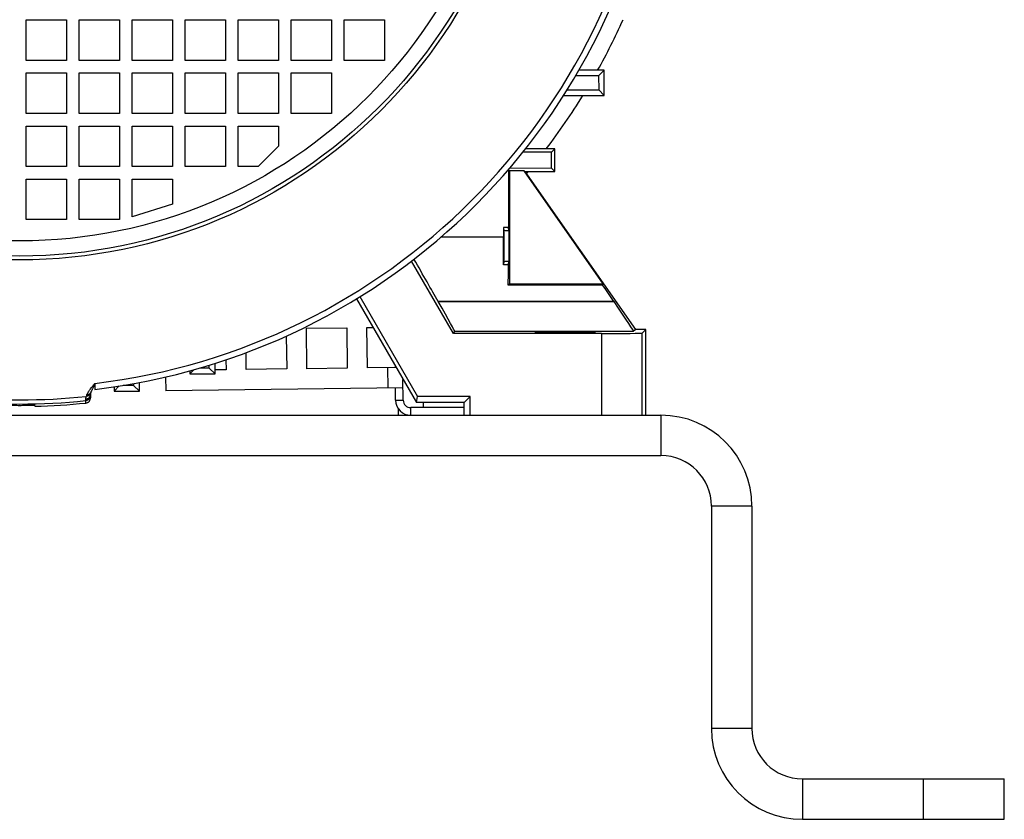
# Model space of a CAD drawing. Units: millimetres. Extents: x -1564 to 1900, y -623 to 1172.
# Drawn here: x 1705 to 1900, y 30 to 188 of the extents above; entities that cross this region are included whole.
import ezdxf

# ---------------------------------------------------------------- set-up
doc = ezdxf.new("R2010")
doc.units = ezdxf.units.MM
doc.header["$LTSCALE"] = 19.36
doc.layers.get('0').update_dxf_attribs({"linetype": 'CONTINUOUS'})

msp = doc.modelspace()

# ---------------------------------------------------------------- linework, layer by layer
at = {"color": 7, "linetype": 'CONTINUOUS'}
for p, q in [((1706.68, 187.88), (1714.68, 187.88)), ((1706.68, 179.88), (1706.68, 187.88)), ((1714.68, 187.88), (1714.68, 179.88)), ((1717.18, 187.88), (1725.18, 187.88)), ((1717.18, 179.88), (1717.18, 187.88)), ((1725.18, 187.88), (1725.18, 179.88)), ((1727.68, 187.88), (1735.68, 187.88)), ((1727.68, 179.88), (1727.68, 187.88)), ((1735.68, 187.88), (1735.68, 179.88)), ((1738.18, 187.88), (1746.18, 187.88)), ((1738.18, 179.88), (1738.18, 187.88)), ((1746.18, 187.88), (1746.18, 179.88)), ((1748.68, 187.88), (1756.68, 187.88)), ((1748.68, 179.88), (1748.68, 187.88)), ((1756.68, 187.88), (1756.68, 179.88)), ((1759.18, 187.88), (1767.18, 187.88)), ((1759.18, 179.88), (1759.18, 187.88)), ((1767.18, 187.88), (1767.18, 179.88)), ((1769.68, 187.88), (1777.68, 187.88)), ((1769.68, 179.88), (1769.68, 187.88)), ((1777.68, 187.88), (1777.68, 179.88)), ((1714.68, 179.88), (1706.68, 179.88)), ((1725.18, 179.88), (1717.18, 179.88)), ((1735.68, 179.88), (1727.68, 179.88)), ((1746.18, 179.88), (1738.18, 179.88)), ((1756.68, 179.88), (1748.68, 179.88)), ((1767.18, 179.88), (1759.18, 179.88)), ((1777.68, 179.88), (1769.68, 179.88)), ((1821.2, 177.93), (1816.16, 177.93)), ((1821.2, 177.93), (1820.08, 176.82)), ((1821.2, 172.93), (1821.2, 177.93)), ((1706.68, 177.38), (1714.68, 177.38)), ((1706.68, 169.38), (1706.68, 177.38)), ((1714.68, 177.38), (1714.68, 169.38)), ((1717.18, 177.38), (1725.18, 177.38)), ((1717.18, 169.38), (1717.18, 177.38)), ((1725.18, 177.38), (1725.18, 169.38)), ((1727.68, 177.38), (1735.68, 177.38)), ((1727.68, 169.38), (1727.68, 177.38)), ((1735.68, 177.38), (1735.68, 169.38)), ((1738.18, 177.38), (1746.18, 177.38)), ((1738.18, 169.38), (1738.18, 177.38)), ((1746.18, 177.38), (1746.18, 169.38)), ((1748.68, 177.38), (1756.68, 177.38)), ((1748.68, 169.38), (1748.68, 177.38)), ((1756.68, 177.38), (1756.68, 169.38)), ((1759.18, 177.38), (1767.18, 177.38)), ((1759.18, 169.38), (1759.18, 177.38)), ((1767.18, 177.38), (1767.18, 169.38)), ((1820.08, 176.82), (1815.49, 176.79)), ((1820.08, 176.82), (1820.09, 174.04)), ((1813.85, 174.08), (1820.09, 174.04)), ((1821.2, 172.93), (1820.09, 174.04)), ((1813.13, 172.93), (1821.2, 172.93)), ((1714.68, 169.38), (1706.68, 169.38)), ((1725.18, 169.38), (1717.18, 169.38)), ((1735.68, 169.38), (1727.68, 169.38)), ((1746.18, 169.38), (1738.18, 169.38)), ((1756.68, 169.38), (1748.68, 169.38)), ((1767.18, 169.38), (1759.18, 169.38)), ((1706.68, 166.88), (1714.68, 166.88)), ((1706.68, 158.88), (1706.68, 166.88)), ((1714.68, 166.88), (1714.68, 158.88)), ((1717.18, 166.88), (1725.18, 166.88)), ((1717.18, 158.88), (1717.18, 166.88)), ((1725.18, 166.88), (1725.18, 158.88)), ((1727.68, 166.88), (1735.68, 166.88)), ((1727.68, 158.88), (1727.68, 166.88)), ((1735.68, 166.88), (1735.68, 158.88)), ((1738.18, 166.88), (1746.18, 166.88)), ((1738.18, 158.88), (1738.18, 166.88)), ((1746.18, 166.88), (1746.18, 158.88)), ((1748.68, 166.88), (1756.68, 166.88)), ((1748.68, 158.88), (1748.68, 166.88)), ((1756.68, 166.88), (1756.68, 162.88)), ((1756.68, 162.88), (1752.68, 158.88)), ((1811.41, 162.38), (1805.62, 162.38)), ((1811.41, 162.38), (1810.76, 161.73)), ((1811.41, 157.88), (1811.41, 162.38)), ((1810.76, 161.73), (1805.07, 161.69)), ((1810.76, 158.54), (1810.76, 161.73)), ((1714.68, 158.88), (1706.68, 158.88)), ((1725.18, 158.88), (1717.18, 158.88)), ((1735.68, 158.88), (1727.68, 158.88)), ((1746.18, 158.88), (1738.18, 158.88)), ((1752.68, 158.88), (1748.68, 158.88)), ((1802.15, 158.19), (1802.23, 158.19)), ((1802.43, 157.99), (1802.23, 158.19)), ((1802.23, 158.19), (1802.23, 146.8)), ((1805.34, 157.99), (1802.43, 157.99)), ((1802.43, 157.99), (1802.43, 135.63)), ((1802.51, 158.6), (1810.76, 158.54)), ((1805.34, 157.99), (1805.54, 157.88)), ((1821, 135.63), (1805.34, 157.99)), ((1811.41, 157.88), (1810.76, 158.54)), ((1706.68, 156.38), (1714.68, 156.38)), ((1706.68, 148.38), (1706.68, 156.38)), ((1714.68, 156.38), (1714.68, 148.38)), ((1717.18, 156.38), (1725.18, 156.38)), ((1717.18, 148.38), (1717.18, 156.38)), ((1725.18, 156.38), (1725.18, 148.38)), ((1727.68, 156.38), (1735.68, 156.38)), ((1727.68, 148.88), (1727.68, 156.38)), ((1735.68, 156.38), (1735.68, 151.38)), ((1805.54, 157.88), (1811.41, 157.88)), ((1827.43, 126.63), (1805.54, 157.88)), ((1735.68, 151.38), (1727.68, 148.88)), ((1714.68, 148.38), (1706.68, 148.38)), ((1725.18, 148.38), (1717.18, 148.38)), ((1802.23, 146.8), (1801.23, 146.8)), ((1801.23, 146.8), (1801.33, 146.12)), ((1801.23, 146.8), (1801.23, 144.89)), ((1802.33, 146.12), (1802.23, 146.8)), ((1791.31, 125.82), (1783.03, 140.16)), ((1801.33, 140.15), (1801.22, 139.39)), ((1802.22, 139.39), (1801.22, 139.39)), ((1802.22, 139.39), (1802.33, 140.15)), ((1802.43, 135.63), (1802.19, 135.4)), ((1820.88, 135.4), (1802.19, 135.4)), ((1802.43, 135.63), (1821, 135.63)), ((1821, 135.63), (1820.88, 135.4)), ((1772.12, 132.68), (1783.98, 112.13)), ((1772.82, 133.11), (1784.22, 113.36)), ((1788.3, 132.16), (1788.32, 132.12)), ((1823.13, 132.12), (1823.1, 132.16)), ((1791.56, 126.27), (1791.31, 125.82)), ((1820.68, 125.82), (1791.31, 125.82)), ((1827.43, 126.63), (1827.01, 126.27)), ((1829.43, 126.63), (1827.43, 126.63)), ((1829.43, 126.63), (1828.68, 125.89)), ((1829.43, 109.63), (1829.43, 126.63)), ((1742.98, 118.96), (1741.09, 118.96)), ((1742.98, 118.96), (1742.98, 119.53)), ((1744.13, 117.82), (1742.98, 118.96)), ((1744.13, 117.82), (1744.13, 119.89)), ((1779.8, 119.38), (1779.8, 119.06)), ((1739.13, 117.82), (1739.94, 118.64)), ((1739.13, 118.41), (1739.13, 117.82)), ((1739.13, 117.82), (1744.13, 117.82)), ((1724.13, 114.39), (1725.15, 115.42)), ((1724.13, 115.26), (1724.13, 114.39)), ((1727.98, 115.53), (1725.89, 115.53)), ((1727.98, 115.89), (1727.98, 115.53)), ((1729.13, 114.39), (1727.98, 115.53)), ((1729.13, 114.39), (1729.13, 116.1)), ((1779.88, 112.6), (1779.85, 115.06)), ((1719.43, 113.76), (1719.43, 113.04)), ((1724.13, 114.39), (1729.13, 114.39)), ((1783.98, 112.13), (1784.22, 113.36)), ((1794.65, 113.36), (1784.22, 113.36)), ((1793.43, 112.13), (1794.65, 113.36)), ((1794.65, 109.63), (1794.65, 113.36)), ((1708.43, 111.53), (1708.43, 111.42)), ((1793.43, 112.13), (1783.98, 112.13)), ((1785.43, 111.13), (1785.43, 112.13)), ((1793.43, 109.63), (1793.43, 112.13)), ((1780.43, 109.63), (1780.43, 110.91)), ((1578.43, 101.63), (1832.43, 101.63)), ((1842.43, 91.63), (1842.43, 47.63)), ((1900.43, 29.63), (1900.43, 37.63)), ((1860.43, 29.63), (1900.43, 29.63))]:
    msp.add_line(p, q, dxfattribs=at)
at = {"color": 9, "linetype": 'CONTINUOUS'}
for p, q in [((1801.23, 144.89), (1788.85, 144.89)), ((1802.33, 146.12), (1801.33, 146.12)), ((1801.33, 140.15), (1802.33, 140.15)), ((1788.3, 132.16), (1823.1, 132.16)), ((1823.13, 132.12), (1788.32, 132.12)), ((1791.56, 126.27), (1827.01, 126.27)), ((1820.68, 125.82), (1820.68, 109.63)), ((1828.68, 109.63), (1828.68, 125.89)), ((1778.3, 119.04), (1778.35, 115.04)), ((1720.32, 115.94), (1720.31, 114.75)), ((1718.53, 112.52), (1718.53, 112.78)), ((1718.53, 112.04), (1718.53, 112.52)), ((1779.88, 112.6), (1781.38, 112.62)), ((1782.88, 109.63), (1782.88, 111.13)), ((1832.43, 109.63), (1832.43, 101.63)), ((1850.43, 91.63), (1842.43, 91.63)), ((1850.43, 47.63), (1842.43, 47.63)), ((1860.43, 37.63), (1860.43, 29.63)), ((1884.43, 29.63), (1884.43, 37.63))]:
    msp.add_line(p, q, dxfattribs=at)
at = {"color": 3, "linetype": 'CONTINUOUS'}
for p, q in [((1762.21, 126.84), (1770.21, 126.94)), ((1762.31, 118.84), (1762.21, 126.84)), ((1770.21, 126.94), (1770.3, 118.94)), ((1774.2, 126.99), (1775.4, 127)), ((1774.3, 118.99), (1774.2, 126.99)), ((1758.22, 125.31), (1758.31, 118.79)), ((1750.31, 118.69), (1750.26, 122.01)), ((1746.28, 120.59), (1746.31, 118.64)), ((1779.99, 119.06), (1774.3, 118.99)), ((1734.32, 117.2), (1734.36, 114.49)), ((1746.31, 118.64), (1744.13, 118.61)), ((1758.31, 118.79), (1750.31, 118.69)), ((1770.3, 118.94), (1762.31, 118.84)), ((1781.35, 115.07), (1734.36, 114.49)), ((1781.38, 112.62), (1781.33, 116.72)), ((1578.43, 109.63), (1832.43, 109.63)), ((1793.43, 111.13), (1782.88, 111.13)), ((1850.43, 91.63), (1850.43, 47.63)), ((1860.43, 37.63), (1900.43, 37.63))]:
    msp.add_line(p, q, dxfattribs=at)
at = {"color": 9, "linetype": 'CONTINUOUS'}
for radius in [101.24, 97.5]:
    msp.add_circle((1705.43, 241.63), radius, dxfattribs=at)
at = {"color": 7, "linetype": 'CONTINUOUS'}
msp.add_circle((1705.43, 241.63), 100.5, dxfattribs=at)
for centre, radius, start, end in [((1705.43, 241.63), 127.75, 276.6904, 353.3096), ((1705.43, 241.63), 131, 330.8971, 335.7979), ((1705.43, 241.63), 131, 322.7628, 328.3673), ((1705.43, 241.63), 131, 320.0325, 320.2585), ((1720.43, 113.76), 1, 156.5619, 180), ((1705.43, 241.63), 130.25, 271.3198, 275.7726), ((1782.88, 112.63), 3, 180.7128, 270), ((1832.43, 91.63), 10, 0, 90), ((1860.43, 47.63), 18, 180, 270)]:
    msp.add_arc(centre, radius, start, end, dxfattribs=at)
at = {"color": 9, "linetype": 'CONTINUOUS'}
for centre, radius, start, end in [((1705.43, 241.63), 126.57, 276.7557, 353.2443), ((1705.43, 241.63), 128.96, 264.1369, 275.8631), ((1720.51, 112.81), 1.99, 156.5035, 164.273), ((1705.43, 241.63), 129.78, 264.2063, 275.7937)]:
    msp.add_arc(centre, radius, start, end, dxfattribs=at)
at = {"color": 3, "linetype": 'CONTINUOUS'}
for centre, radius, start, end in [((1782.88, 112.63), 1.5, 180.7128, 270), ((1832.43, 91.63), 18, 0, 90), ((1860.43, 47.63), 10, 180, 270)]:
    msp.add_arc(centre, radius, start, end, dxfattribs=at)
at = {"color": 7, "linetype": 'CONTINUOUS'}
for centre, major_axis, ratio, start_param, end_param in [((1800.99, 144.89), (0, 18), 0.013091, -1.881202, -1.570796), ((1801.33, 143.13), (0, 3), 0.013091, -3.054326, -0.087266), ((1802.33, 143.13), (0, 3), 0.013091, -3.054326, -0.087266), ((1780.82, 144.89), (-10.39, 18), 0.007558, -2.360558, -1.819724), ((1801.99, 144.89), (0, 18), 0.013091, -2.12592, -1.881202), ((1813.99, 144.89), (-12.61, 18), 0.010723, -2.363704, -2.133429), ((1780.02, 146.26), (-11.55, 20), 0.007558, -3.13723, -2.360558), ((1813, 146.26), (-14.01, 20), 0.010723, -3.140375, -2.363704), ((1820.68, 125.89), (8, 0), 0.008727, -1.570796, -0.008727)]:
    msp.add_ellipse(centre, major_axis=major_axis, ratio=ratio, start_param=start_param, end_param=end_param, dxfattribs=at)
msp.add_ellipse((1813.43, 126.02), major_axis=(6, 0), ratio=0.008727, dxfattribs=at)
at = {"color": 9, "linetype": 'CONTINUOUS'}
for points, knots in [([(1718.69, 113.6), (1718.73, 113.7), (1718.82, 113.88), (1718.98, 114.16), (1719.17, 114.44), (1719.37, 114.73), (1719.59, 115.03), (1719.83, 115.33), (1720.07, 115.63), (1720.23, 115.84), (1720.32, 115.94)], [0, 0, 0, 0, 0.105348, 0.217537, 0.336112, 0.460388, 0.589582, 0.723033, 0.860015, 1, 1, 1, 1]), ([(1720.32, 115.94), (1720.28, 115.84), (1720.2, 115.65), (1720.08, 115.37), (1719.96, 115.12), (1719.85, 114.88), (1719.75, 114.67), (1719.66, 114.48), (1719.58, 114.31), (1719.53, 114.21), (1719.51, 114.16)], [0, 0, 0, 0, 0.165149, 0.31945, 0.462538, 0.594255, 0.714367, 0.822331, 0.917663, 1, 1, 1, 1]), ([(1719.43, 113.76), (1719.43, 113.7), (1719.41, 113.58), (1719.36, 113.4), (1719.28, 113.24), (1719.17, 113.09), (1719.04, 112.97), (1718.88, 112.88), (1718.71, 112.81), (1718.59, 112.79), (1718.53, 112.78)], [0, 0, 0, 0, 0.124266, 0.248718, 0.373308, 0.497948, 0.6229, 0.748367, 0.874139, 1, 1, 1, 1]), ([(1719.43, 113.51), (1719.43, 113.45), (1719.41, 113.33), (1719.35, 113.09), (1719.19, 112.82), (1718.94, 112.64), (1718.71, 112.55), (1718.59, 112.52), (1718.53, 112.52)], [0, 0, 0, 0, 0.125291, 0.250658, 0.499994, 0.749333, 0.874704, 1, 1, 1, 1]), ([(1718.53, 112.78), (1718.53, 112.82), (1718.53, 112.9), (1718.54, 113.09), (1718.57, 113.24), (1718.6, 113.35)], [0, 0, 0, 0, 0.194553, 0.424549, 1, 1, 1, 1]), ([(1719.46, 114.03), (1719.45, 113.99), (1719.42, 113.9), (1719.35, 113.77), (1719.26, 113.66), (1719.11, 113.52), (1718.89, 113.4), (1718.7, 113.36), (1718.6, 113.35)], [0, 0, 0, 0, 0.122967, 0.246242, 0.370061, 0.494546, 0.745539, 1, 1, 1, 1]), ([(1719.51, 114.16), (1719.49, 114.12), (1719.45, 114.04), (1719.38, 113.94), (1719.29, 113.85), (1719.15, 113.74), (1718.95, 113.64), (1718.78, 113.61), (1718.69, 113.6)], [0, 0, 0, 0, 0.122933, 0.246156, 0.369869, 0.494234, 0.745166, 1, 1, 1, 1])]:
    msp.add_open_spline(points, degree=3, knots=knots, dxfattribs=at)
at = {"color": 7, "linetype": 'CONTINUOUS'}
for points, knots in [([(1708.43, 111.53), (1708.43, 111.53), (1708.43, 111.53), (1708.42, 111.53), (1708.42, 111.53), (1708.42, 111.53), (1708.41, 111.53), (1708.4, 111.53), (1708.39, 111.54), (1708.38, 111.54), (1708.36, 111.54), (1708.33, 111.54), (1708.29, 111.54), (1708.25, 111.54), (1708.2, 111.54), (1708.14, 111.54), (1708.07, 111.54), (1708, 111.54), (1707.89, 111.54), (1707.74, 111.53), (1707.54, 111.53), (1707.32, 111.53), (1707.09, 111.53), (1706.84, 111.53), (1706.57, 111.53), (1706.29, 111.53), (1705.91, 111.52), (1705.43, 111.52), (1704.94, 111.52), (1704.56, 111.53), (1704.28, 111.53), (1704.02, 111.53), (1703.76, 111.53), (1703.53, 111.53), (1703.31, 111.53), (1703.11, 111.53), (1702.96, 111.54), (1702.85, 111.54), (1702.78, 111.54), (1702.72, 111.54), (1702.66, 111.54), (1702.6, 111.54), (1702.56, 111.54), (1702.52, 111.54), (1702.49, 111.54), (1702.47, 111.54), (1702.46, 111.54), (1702.45, 111.53), (1702.44, 111.53), (1702.43, 111.53), (1702.43, 111.53), (1702.43, 111.53), (1702.43, 111.53), (1702.43, 111.53), (1702.43, 111.53)], [0, 0, 0, 0, 0.000065, 0.000189, 0.00065, 0.001408, 0.002464, 0.003819, 0.005471, 0.007421, 0.009668, 0.015045, 0.02159, 0.029287, 0.038118, 0.048062, 0.059094, 0.071189, 0.084317, 0.113543, 0.146491, 0.182844, 0.222251, 0.264332, 0.308683, 0.354877, 0.402468, 0.5, 0.597532, 0.645123, 0.691317, 0.735668, 0.777749, 0.817156, 0.853509, 0.886457, 0.915683, 0.928811, 0.940906, 0.951938, 0.961882, 0.970713, 0.97841, 0.984955, 0.990332, 0.992579, 0.994529, 0.996181, 0.997536, 0.998592, 0.99935, 0.999811, 0.999935, 1, 1, 1, 1]), ([(1718.53, 112.04), (1718.59, 112.05), (1718.71, 112.07), (1718.88, 112.14), (1719.04, 112.24), (1719.17, 112.36), (1719.28, 112.51), (1719.36, 112.68), (1719.41, 112.86), (1719.43, 112.98), (1719.43, 113.04)], [0, 0, 0, 0, 0.124994, 0.25, 0.375006, 0.5, 0.624994, 0.75, 0.875006, 1, 1, 1, 1])]:
    msp.add_open_spline(points, degree=3, knots=knots, dxfattribs=at)

doc.saveas('drawing.dxf')
